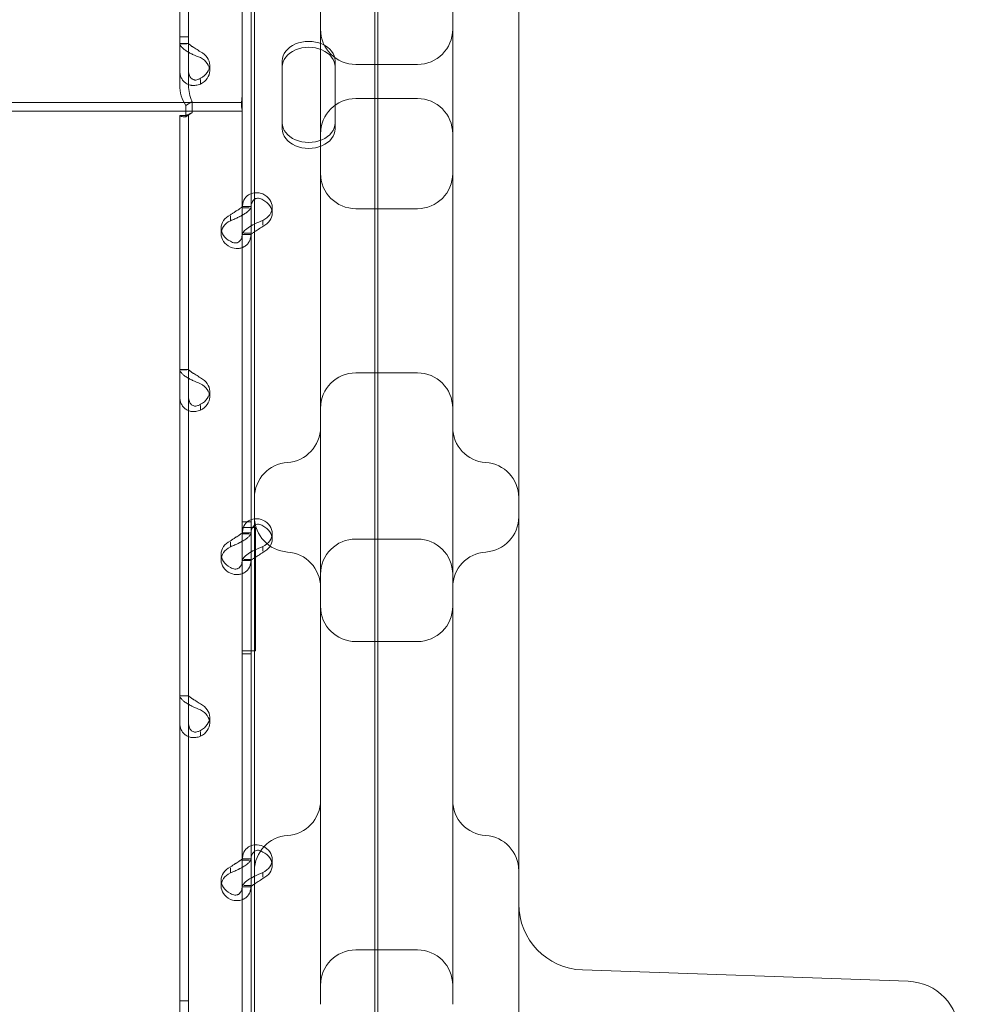
# Model space of a CAD drawing. Units: millimetres. Extents: x 66085 to 83273, y 3047 to 16999.
# Drawn here: x 72922 to 73138, y 13968 to 14191 of the extents above; entities that cross this region are included whole.
import ezdxf

# ---------------------------------------------------------------- set-up
doc = ezdxf.new("R2010")
doc.units = ezdxf.units.MM

# ---------------------------------------------------------------- blocks, each defined once
blk = doc.blocks.new('A$C54E54D7A')
at = {"color": 0, "linetype": 'Continuous', "lineweight": 0}
for p, q in [((29072.36, 12130.43), (29072.36, 11270.11)), ((29073.04, 11307.59), (29073.04, 12129.36)), ((29045.04, 11431.44), (29045.04, 12024.91)), ((29105.04, 12024.91), (29105.04, 11461.46)), ((29060.04, 11579.94), (29060.04, 11965.92)), ((29090.04, 11965.92), (29090.04, 11579.94)), ((29028.08, 11715.85), (29028.08, 11916.85)), ((29030.08, 11715.85), (29030.08, 11916.85)), ((29042.27, 11700.98), (29042.27, 11745.03)), ((29044.27, 11677.04), (29044.27, 11745.03)), ((29030.08, 11715.85), (29028.08, 11715.85)), ((29028.08, 11704.86), (29028.08, 11715.85)), ((29030.08, 11714.33), (29028.08, 11714.33)), ((29028.08, 11714.3), (29029.72, 11714.3)), ((29030.08, 11704.86), (29030.08, 11715.85)), ((29034.88, 11709.47), (29034.88, 11708.13)), ((29051.36, 11696.34), (29051.36, 11710.4)), ((29063.36, 11710.4), (29063.36, 11696.34)), ((29082.04, 11709.59), (29068.04, 11709.59)), ((29032.78, 11706.21), (29032.78, 11705.11)), ((28986.18, 11700.98), (29042.27, 11700.98)), ((29030.87, 11701.21), (29029.46, 11700.26)), ((29030.87, 11698.69), (29030.87, 11701.21)), ((29042.27, 11696.28), (29042.27, 11700.98)), ((29082.04, 11701.86), (29068.04, 11701.86)), ((28986.18, 11698.98), (29042.27, 11698.98)), ((29029.46, 11697.74), (29029.46, 11700.26)), ((29030.87, 11698.69), (29029.46, 11697.74)), ((29029.08, 11698.02), (29028.08, 11698.02)), ((29028.08, 11698.01), (29028.08, 11698.02)), ((29030.08, 11698.01), (29028.08, 11698.01)), ((29028.08, 11497.02), (29028.08, 11698.01)), ((29030.08, 11698.01), (29030.08, 11698.02)), ((29030.08, 11497.02), (29030.08, 11698.01)), ((29042.27, 11696.28), (29042.27, 11694.87)), ((29051.36, 11696.34), (29051.36, 11694.99)), ((29063.36, 11696.34), (29063.36, 11694.99)), ((29042.27, 11677.04), (29042.27, 11694.87)), ((29042.27, 11677.33), (29044.27, 11677.33)), ((29042.27, 11671.01), (29042.27, 11677.04)), ((29042.27, 11677.04), (29043.85, 11677.04)), ((29044.27, 11672.96), (29044.27, 11677.04)), ((29049.06, 11677.19), (29049.06, 11675.84)), ((29082.04, 11676.86), (29068.04, 11676.86)), ((29039.57, 11674.13), (29039.57, 11675.23)), ((29046.97, 11673.11), (29046.97, 11674.17)), ((29037.48, 11672.46), (29037.48, 11671.12)), ((29044.27, 11671.01), (29044.27, 11672.96)), ((29042.27, 11603.02), (29042.27, 11671.01)), ((29042.27, 11670.98), (29044.27, 11670.98)), ((29042.64, 11671.27), (29044.27, 11671.27)), ((29044.27, 11603.02), (29044.27, 11671.01)), ((29030.08, 11640.32), (29028.08, 11640.32)), ((29028.08, 11640.28), (29029.72, 11640.28)), ((29082.04, 11639.59), (29068.04, 11639.59)), ((29034.88, 11635.46), (29034.88, 11634.11)), ((29032.78, 11632.2), (29032.78, 11631.1)), ((29042.27, 11605.78), (29044.27, 11605.78)), ((29042.27, 11605.78), (29044.27, 11605.78)), ((29042.27, 11604.49), (29042.53, 11604.49)), ((29042.53, 11604.49), (29042.53, 11604.49)), ((29042.53, 11604.49), (29044.61, 11604.49)), ((29044.61, 11604.49), (29045.04, 11604.49)), ((29045.04, 11604.49), (29045.27, 11604.49)), ((29045.27, 11604.49), (29045.27, 11576.48)), ((29042.27, 11603.31), (29044.27, 11603.31)), ((29042.27, 11597), (29042.27, 11603.02)), ((29042.27, 11603.02), (29043.85, 11603.02)), ((29044.27, 11598.95), (29044.27, 11603.02)), ((29049.06, 11603.17), (29049.06, 11601.83)), ((29039.57, 11600.12), (29039.57, 11601.22)), ((29046.97, 11599.1), (29046.97, 11600.16)), ((29082.04, 11601.86), (29068.04, 11601.86)), ((29037.48, 11598.45), (29037.48, 11597.1)), ((29044.27, 11597), (29044.27, 11598.95)), ((29042.27, 11529.01), (29042.27, 11597)), ((29042.27, 11596.97), (29044.27, 11596.97)), ((29042.64, 11597.25), (29044.27, 11597.25)), ((29044.27, 11529.01), (29044.27, 11597)), ((29082.04, 11578.6), (29068.04, 11578.6)), ((29045.27, 11576.48), (29042.27, 11576.48)), ((29042.27, 11575.78), (29044.27, 11575.78)), ((29042.27, 11575.78), (29044.27, 11575.78)), ((29030.08, 11566.3), (29028.08, 11566.3)), ((29028.08, 11566.27), (29029.72, 11566.27)), ((29034.88, 11561.44), (29034.88, 11560.1)), ((29032.78, 11558.19), (29032.78, 11557.09)), ((29042.27, 11529.3), (29044.27, 11529.3)), ((29042.27, 11522.99), (29042.27, 11529.01)), ((29042.27, 11529.01), (29043.85, 11529.01)), ((29044.27, 11524.93), (29044.27, 11529.01)), ((29049.06, 11529.16), (29049.06, 11527.81)), ((29039.57, 11526.1), (29039.57, 11527.2)), ((29046.97, 11525.09), (29046.97, 11526.15)), ((29037.48, 11524.44), (29037.48, 11523.09)), ((29044.27, 11522.99), (29044.27, 11524.93)), ((29042.27, 11482), (29042.27, 11522.99)), ((29042.27, 11522.95), (29044.27, 11522.95)), ((29042.64, 11523.24), (29044.27, 11523.24)), ((29044.27, 11454.99), (29044.27, 11522.99)), ((29082.04, 11508.6), (29068.04, 11508.6)), ((29193.46, 11501.48), (29119.52, 11504.06)), ((29030.08, 11497.02), (29028.08, 11497.02)), ((29028.08, 11486.02), (29028.08, 11497.02)), ((29030.08, 11486.02), (29030.08, 11497.02))]:
    blk.add_line(p, q, dxfattribs=at)
for centre, radius, start, end in [((29068.04, 11717.59), 8, 180, 270), ((29082.04, 11717.59), 8, 270, 0), ((29068.04, 11693.86), 8, 90, 180), ((29082.04, 11693.86), 8, 0, 90), ((29068.04, 11684.86), 8, 180, 270), ((29082.04, 11684.86), 8, 270, 0), ((29068.04, 11631.59), 8, 90, 180), ((29082.04, 11631.59), 8, 0, 90), ((29052.04, 11627.24), 8, 273.5833, 0), ((29098.04, 11627.24), 8, 180, 266.4167), ((29053.04, 11611.27), 8, 93.5833, 180), ((29097.04, 11611.27), 8, 0, 86.4167), ((29053.04, 11606.91), 8, 180, 266.4167), ((29097.04, 11606.91), 8, 273.5833, 0), ((29068.04, 11593.86), 8, 90, 180), ((29082.04, 11593.86), 8, 0, 90), ((29052.04, 11590.94), 8, 360, 86.4167), ((29098.04, 11590.94), 8, 93.5833, 180), ((29068.04, 11586.6), 8, 180, 270), ((29082.04, 11586.6), 8, 270, 0), ((29052.04, 11542.55), 8, 273.5833, 360), ((29098.04, 11542.55), 8, 180, 266.4167), ((29053.04, 11526.58), 8, 93.5833, 180), ((29097.04, 11526.58), 8, 0, 86.4167), ((29120.04, 11519.05), 15, 180, 268), ((29068.04, 11500.6), 8, 90, 180), ((29082.04, 11500.6), 8, 0, 90), ((29193.04, 11489.48), 12, 0, 88)]:
    blk.add_arc(centre, radius, start, end, dxfattribs=at)
at = {"color": 0, "linetype": 'Continuous', "lineweight": 0, "extrusion": (0, 0, -1)}
for centre, major_axis, start_param, end_param in [((29057.36, 11710.4), (-6, 0), 0, 3.141593), ((29029.88, 11709.47), (5, 0), -0.9506, 0.9506), ((29057.36, 11709.05), (-6, 0), 0, 3.141593), ((29029.88, 11708.13), (5, 0), -0.9506, 0.9506), ((29057.36, 11696.34), (6, 0), 0, 3.141593), ((29057.36, 11694.99), (6, 0), 0, 3.141593), ((29044.06, 11677.19), (5, 0), -0.9506, 0.9506), ((29044.06, 11675.84), (5, 0), -0.9506, 0.9506), ((29042.48, 11672.46), (-5, 0), -0.9506, 0.9506), ((29042.48, 11671.12), (-5, 0), -0.9506, 0.9506), ((29029.88, 11635.46), (5, 0), -0.9506, 0.9506), ((29029.88, 11634.11), (5, 0), -0.9506, 0.9506), ((29044.06, 11603.17), (5, 0), -0.9506, 0.9506), ((29044.06, 11601.83), (5, 0), -0.9506, 0.9506), ((29042.48, 11598.45), (-5, 0), -0.9506, 0.9506), ((29042.48, 11597.1), (-5, 0), -0.9506, 0.9506), ((29029.88, 11561.44), (5, 0), -0.9506, 0.9506), ((29029.88, 11560.1), (5, 0), -0.9506, 0.9506), ((29044.06, 11529.16), (5, 0), -0.9506, 0.9506), ((29044.06, 11527.81), (5, 0), -0.9506, 0.9506), ((29042.48, 11524.44), (-5, 0), -0.9506, 0.9506), ((29042.48, 11523.09), (-5, 0), -0.9506, 0.9506)]:
    blk.add_ellipse(centre, major_axis=major_axis, ratio=0.740139, start_param=start_param, end_param=end_param, dxfattribs=at)
at = {"color": 0, "linetype": 'Continuous', "lineweight": 0}
for points, knots in [([(29032.78, 11711.14), (29032.19, 11711.37), (29031.58, 11711.62), (29030.73, 11712.02), (29030.46, 11712.16), (29030.13, 11712.34), (29030.04, 11712.39), (29029.94, 11712.45), (29029.88, 11712.48), (29029.85, 11712.5), (29029.68, 11712.6), (29029.56, 11712.68), (29029.21, 11712.92), (29029.01, 11713.08), (29028.75, 11713.3), (29028.68, 11713.37), (29028.59, 11713.46), (29028.56, 11713.49), (29028.54, 11713.51), (29028.53, 11713.52), (29028.52, 11713.53), (29028.52, 11713.54), (29028.49, 11713.56), (29028.47, 11713.59), (29028.35, 11713.72), (29028.26, 11713.83), (29028.13, 11714.05), (29028.08, 11714.17), (29028.08, 11714.3)], [0, 0, 0, 0, 0.25, 0.25, 0.375, 0.375, 0.40625, 0.421875, 0.421875, 0.4375, 0.4375, 0.5, 0.5, 0.625, 0.625, 0.6875, 0.6875, 0.703125, 0.710937, 0.710937, 0.714844, 0.714844, 0.71875, 0.75, 0.75, 0.875, 0.875, 1, 1, 1, 1]), ([(29032.78, 11712.48), (29032.44, 11712.71), (29032.09, 11712.93), (29031.6, 11713.23), (29031.45, 11713.33), (29031.26, 11713.45), (29031.22, 11713.47), (29031.17, 11713.51), (29031.15, 11713.52), (29031.12, 11713.54), (29031.1, 11713.55), (29031, 11713.62), (29030.93, 11713.66), (29030.73, 11713.8), (29030.62, 11713.88), (29030.47, 11714), (29030.42, 11714.03), (29030.37, 11714.07), (29030.36, 11714.08), (29030.35, 11714.09), (29030.35, 11714.09), (29030.34, 11714.1), (29030.34, 11714.1), (29030.33, 11714.1), (29030.33, 11714.1), (29030.32, 11714.11), (29030.3, 11714.12), (29030.24, 11714.17), (29030.19, 11714.2), (29030.11, 11714.26), (29030.08, 11714.28), (29030.08, 11714.3)], [0, 0, 0, 0, 0.25, 0.25, 0.375, 0.375, 0.40625, 0.40625, 0.421875, 0.421875, 0.4375, 0.4375, 0.5, 0.5, 0.625, 0.625, 0.6875, 0.6875, 0.703125, 0.703125, 0.710938, 0.710938, 0.714844, 0.714844, 0.71875, 0.71875, 0.75, 0.75, 0.875, 0.875, 1, 1, 1, 1]), ([(29028.08, 11708.27), (29028.08, 11707.64), (29028.2, 11707.07), (29028.54, 11706.32), (29028.69, 11706.09), (29028.9, 11705.84), (29028.97, 11705.77), (29029.04, 11705.7), (29029.08, 11705.65), (29029.11, 11705.63), (29029.24, 11705.51), (29029.36, 11705.42), (29029.71, 11705.18), (29029.96, 11705.06), (29030.35, 11704.93), (29030.49, 11704.9), (29030.66, 11704.86), (29030.71, 11704.86), (29030.76, 11704.85), (29030.78, 11704.84), (29030.79, 11704.84), (29030.81, 11704.84), (29030.86, 11704.83), (29030.92, 11704.83), (29031.2, 11704.81), (29031.46, 11704.82), (29032.06, 11704.9), (29032.4, 11704.98), (29032.78, 11705.11)], [0, 0, 0, 0, 0.25, 0.25, 0.375, 0.375, 0.40625, 0.421875, 0.421875, 0.4375, 0.4375, 0.5, 0.5, 0.625, 0.625, 0.6875, 0.6875, 0.703125, 0.710937, 0.710937, 0.714844, 0.714844, 0.71875, 0.75, 0.75, 0.875, 0.875, 1, 1, 1, 1]), ([(29030.08, 11708.27), (29030.08, 11707.81), (29030.15, 11707.41), (29030.35, 11706.91), (29030.43, 11706.76), (29030.55, 11706.6), (29030.58, 11706.57), (29030.62, 11706.52), (29030.63, 11706.51), (29030.66, 11706.48), (29030.67, 11706.47), (29030.75, 11706.39), (29030.81, 11706.34), (29031.02, 11706.21), (29031.16, 11706.14), (29031.39, 11706.08), (29031.46, 11706.07), (29031.56, 11706.06), (29031.58, 11706.06), (29031.61, 11706.06), (29031.62, 11706.06), (29031.63, 11706.06), (29031.64, 11706.06), (29031.65, 11706.06), (29031.65, 11706.06), (29031.68, 11706.06), (29031.71, 11706.06), (29031.87, 11706.08), (29032.02, 11706.11), (29032.37, 11706.24), (29032.56, 11706.33), (29032.78, 11706.46)], [0, 0, 0, 0, 0.25, 0.25, 0.375, 0.375, 0.40625, 0.40625, 0.421875, 0.421875, 0.4375, 0.4375, 0.5, 0.5, 0.625, 0.625, 0.6875, 0.6875, 0.703125, 0.703125, 0.710938, 0.710938, 0.714844, 0.714844, 0.71875, 0.71875, 0.75, 0.75, 0.875, 0.875, 1, 1, 1, 1]), ([(29029.46, 11700.26), (29029.02, 11700.94), (29028.68, 11701.69), (29028.2, 11703.24), (29028.08, 11704.05), (29028.08, 11704.86)], [0, 0, 0, 0, 0.5, 0.5, 1, 1, 1, 1]), ([(29030.87, 11701.21), (29030.62, 11701.77), (29030.42, 11702.37), (29030.15, 11703.59), (29030.08, 11704.23), (29030.08, 11704.86)], [0, 0, 0, 0, 0.5, 0.5, 1, 1, 1, 1]), ([(29042.27, 11699.07), (29042.27, 11699.09), (29042.27, 11699.12), (29042.25, 11699.23), (29042.23, 11699.33), (29042.18, 11699.6), (29042.15, 11699.76), (29042.11, 11700.11), (29042.1, 11700.31), (29042.1, 11700.73), (29042.11, 11700.96), (29042.15, 11701.46), (29042.18, 11701.73), (29042.23, 11702.28), (29042.25, 11702.57), (29042.27, 11702.98), (29042.27, 11703.1), (29042.27, 11703.22)], [5.550976, 5.550976, 5.550976, 5.550976, 5.906135, 5.906135, 6.751084, 6.751084, 7.596033, 7.596033, 8.440982, 8.440982, 9.285932, 9.285932, 10.130881, 10.130881, 10.97583, 10.97583, 11.330989, 11.330989, 11.330989, 11.330989]), ([(29029.08, 11698.02), (29029.08, 11698.02), (29029.08, 11698.02), (29029.08, 11698.02), (29029.14, 11698.02), (29029.36, 11698.05), (29029.52, 11698.08), (29029.93, 11698.21), (29030.18, 11698.3), (29030.56, 11698.5), (29030.69, 11698.57), (29030.81, 11698.65)], [0, 0, 0, 0, 0.005025, 0.005025, 1.06217, 1.06217, 2.150089, 2.150089, 3.241782, 3.241782, 3.753572, 3.753572, 3.753572, 3.753572]), ([(29030.08, 11698.02), (29030.08, 11698.1), (29030.15, 11698.19), (29030.42, 11698.41), (29030.62, 11698.53), (29030.87, 11698.69)], [0, 0, 0, 0, 0.5, 0.5, 1, 1, 1, 1]), ([(29028.08, 11698.02), (29028.08, 11697.93), (29028.2, 11697.84), (29028.68, 11697.73), (29029.02, 11697.7), (29029.46, 11697.74)], [0, 0, 0, 0, 0.5, 0.5, 1, 1, 1, 1]), ([(29045.04, 11680.47), (29044.56, 11680.41), (29044.11, 11680.25), (29043.27, 11679.71), (29042.91, 11679.3), (29042.41, 11678.3), (29042.27, 11677.7), (29042.27, 11677.04)], [0.2789104, 0.2789104, 0.2789104, 0.2789104, 0.5, 0.5, 0.75, 0.75, 1, 1, 1, 1]), ([(29046.97, 11680.2), (29046.39, 11680.42), (29045.79, 11680.52), (29045.17, 11680.48), (29045.11, 11680.48), (29045.04, 11680.47)], [0, 0, 0, 0, 0.25, 0.25, 0.2789104, 0.2789104, 0.2789104, 0.2789104]), ([(29045.04, 11678.99), (29044.81, 11678.82), (29044.62, 11678.58), (29044.35, 11677.93), (29044.27, 11677.51), (29044.27, 11677.04)], [0.5181249, 0.5181249, 0.5181249, 0.5181249, 0.75, 0.75, 1, 1, 1, 1]), ([(29046.97, 11678.85), (29046.63, 11679.08), (29046.29, 11679.21), (29045.65, 11679.26), (29045.35, 11679.19), (29045.08, 11679.02), (29045.06, 11679), (29045.04, 11678.99)], [0, 0, 0, 0, 0.25, 0.25, 0.5, 0.5, 0.5181249, 0.5181249, 0.5181249, 0.5181249]), ([(29042.27, 11677.29), (29042.27, 11677.29), (29042.2, 11677.23), (29042.01, 11677.07), (29041.92, 11677.01), (29041.8, 11676.92), (29041.77, 11676.9), (29041.74, 11676.87), (29041.72, 11676.86), (29041.69, 11676.84), (29041.68, 11676.83), (29041.6, 11676.78), (29041.54, 11676.73), (29041.34, 11676.6), (29041.19, 11676.51), (29040.96, 11676.37), (29040.89, 11676.32), (29040.79, 11676.26), (29040.77, 11676.25), (29040.74, 11676.23), (29040.73, 11676.23), (29040.72, 11676.22), (29040.71, 11676.21), (29040.71, 11676.21), (29040.7, 11676.21), (29040.67, 11676.19), (29040.64, 11676.17), (29040.48, 11676.07), (29040.33, 11675.96), (29039.99, 11675.73), (29039.79, 11675.61), (29039.57, 11675.48)], [0, 0, 0, 0, 0.25, 0.25, 0.375, 0.375, 0.40625, 0.40625, 0.421875, 0.421875, 0.4375, 0.4375, 0.5, 0.5, 0.625, 0.625, 0.6875, 0.6875, 0.703125, 0.703125, 0.710938, 0.710938, 0.714844, 0.714844, 0.71875, 0.71875, 0.75, 0.75, 0.875, 0.875, 1, 1, 1, 1]), ([(29044.27, 11677.29), (29044.27, 11677.12), (29044.16, 11676.89), (29043.81, 11676.49), (29043.67, 11676.34), (29043.45, 11676.16), (29043.39, 11676.11), (29043.32, 11676.05), (29043.27, 11676.01), (29043.24, 11675.99), (29043.11, 11675.89), (29043, 11675.81), (29042.64, 11675.58), (29042.39, 11675.43), (29042, 11675.22), (29041.86, 11675.15), (29041.7, 11675.06), (29041.64, 11675.04), (29041.59, 11675.01), (29041.57, 11675), (29041.56, 11675), (29041.55, 11674.99), (29041.49, 11674.96), (29041.43, 11674.93), (29041.16, 11674.8), (29040.9, 11674.67), (29040.29, 11674.4), (29039.95, 11674.26), (29039.57, 11674.13)], [0, 0, 0, 0, 0.25, 0.25, 0.375, 0.375, 0.40625, 0.421875, 0.421875, 0.4375, 0.4375, 0.5, 0.5, 0.625, 0.625, 0.6875, 0.6875, 0.703125, 0.710938, 0.710938, 0.714844, 0.714844, 0.71875, 0.75, 0.75, 0.875, 0.875, 1, 1, 1, 1]), ([(29045.04, 11673.37), (29045.07, 11673.38), (29045.09, 11673.39), (29045.69, 11673.69), (29046.32, 11673.95), (29046.97, 11674.17)], [0.7409866, 0.7409866, 0.7409866, 0.7409866, 0.75, 0.75, 1, 1, 1, 1]), ([(29042.27, 11671.01), (29042.27, 11671.18), (29042.38, 11671.41), (29042.82, 11671.93), (29043.16, 11672.22), (29043.99, 11672.81), (29044.49, 11673.1), (29045.04, 11673.37)], [0, 0, 0, 0, 0.25, 0.25, 0.5, 0.5, 0.7409866, 0.7409866, 0.7409866, 0.7409866]), ([(29044.27, 11671.01), (29044.27, 11671.01), (29044.33, 11671.07), (29044.59, 11671.27), (29044.78, 11671.42), (29045.27, 11671.76), (29045.57, 11671.96), (29046.23, 11672.38), (29046.6, 11672.6), (29046.97, 11672.83)], [0, 0, 0, 0, 0.25, 0.25, 0.5, 0.5, 0.75, 0.75, 1, 1, 1, 1]), ([(29039.57, 11669.45), (29039.91, 11669.22), (29040.26, 11669.09), (29040.75, 11669.06), (29040.91, 11669.07), (29041.09, 11669.12), (29041.13, 11669.13), (29041.18, 11669.15), (29041.2, 11669.15), (29041.24, 11669.17), (29041.26, 11669.17), (29041.35, 11669.22), (29041.42, 11669.26), (29041.62, 11669.39), (29041.74, 11669.5), (29041.88, 11669.7), (29041.93, 11669.76), (29041.98, 11669.86), (29041.99, 11669.87), (29042, 11669.9), (29042.01, 11669.91), (29042.01, 11669.93), (29042.02, 11669.93), (29042.02, 11669.94), (29042.02, 11669.94), (29042.04, 11669.97), (29042.05, 11670), (29042.12, 11670.17), (29042.17, 11670.34), (29042.24, 11670.75), (29042.27, 11670.99), (29042.27, 11671.27)], [0, 0, 0, 0, 0.25, 0.25, 0.375, 0.375, 0.40625, 0.40625, 0.421875, 0.421875, 0.4375, 0.4375, 0.5, 0.5, 0.625, 0.625, 0.6875, 0.6875, 0.703125, 0.703125, 0.710938, 0.710938, 0.714844, 0.714844, 0.71875, 0.71875, 0.75, 0.75, 0.875, 0.875, 1, 1, 1, 1]), ([(29039.57, 11668.11), (29040.17, 11667.88), (29040.77, 11667.78), (29041.62, 11667.84), (29041.9, 11667.9), (29042.22, 11668), (29042.32, 11668.04), (29042.41, 11668.08), (29042.47, 11668.11), (29042.5, 11668.12), (29042.67, 11668.2), (29042.79, 11668.28), (29043.14, 11668.51), (29043.34, 11668.69), (29043.6, 11669), (29043.68, 11669.11), (29043.76, 11669.25), (29043.79, 11669.29), (29043.81, 11669.33), (29043.82, 11669.35), (29043.83, 11669.36), (29043.84, 11669.37), (29043.86, 11669.42), (29043.89, 11669.47), (29044, 11669.72), (29044.09, 11669.96), (29044.22, 11670.54), (29044.27, 11670.88), (29044.27, 11671.27)], [0, 0, 0, 0, 0.25, 0.25, 0.375, 0.375, 0.40625, 0.421875, 0.421875, 0.4375, 0.4375, 0.5, 0.5, 0.625, 0.625, 0.6875, 0.6875, 0.703125, 0.710938, 0.710938, 0.714844, 0.714844, 0.71875, 0.75, 0.75, 0.875, 0.875, 1, 1, 1, 1]), ([(29032.78, 11637.12), (29032.19, 11637.35), (29031.58, 11637.6), (29030.73, 11638.01), (29030.46, 11638.15), (29030.13, 11638.33), (29030.04, 11638.38), (29029.94, 11638.43), (29029.88, 11638.47), (29029.85, 11638.49), (29029.68, 11638.59), (29029.56, 11638.67), (29029.21, 11638.91), (29029.01, 11639.06), (29028.75, 11639.29), (29028.68, 11639.36), (29028.59, 11639.45), (29028.56, 11639.47), (29028.54, 11639.5), (29028.53, 11639.51), (29028.52, 11639.52), (29028.52, 11639.52), (29028.49, 11639.55), (29028.47, 11639.58), (29028.35, 11639.7), (29028.26, 11639.81), (29028.13, 11640.04), (29028.08, 11640.16), (29028.08, 11640.28)], [0, 0, 0, 0, 0.25, 0.25, 0.375, 0.375, 0.40625, 0.421875, 0.421875, 0.4375, 0.4375, 0.5, 0.5, 0.625, 0.625, 0.6875, 0.6875, 0.703125, 0.710938, 0.710938, 0.714844, 0.714844, 0.71875, 0.75, 0.75, 0.875, 0.875, 1, 1, 1, 1]), ([(29032.78, 11638.47), (29032.44, 11638.7), (29032.09, 11638.92), (29031.6, 11639.22), (29031.45, 11639.32), (29031.26, 11639.44), (29031.22, 11639.46), (29031.17, 11639.49), (29031.15, 11639.51), (29031.12, 11639.53), (29031.1, 11639.54), (29031, 11639.6), (29030.93, 11639.65), (29030.73, 11639.79), (29030.62, 11639.87), (29030.47, 11639.98), (29030.42, 11640.02), (29030.37, 11640.05), (29030.36, 11640.06), (29030.35, 11640.07), (29030.35, 11640.08), (29030.34, 11640.08), (29030.34, 11640.08), (29030.33, 11640.09), (29030.33, 11640.09), (29030.32, 11640.1), (29030.3, 11640.11), (29030.24, 11640.16), (29030.19, 11640.19), (29030.11, 11640.25), (29030.08, 11640.27), (29030.08, 11640.28)], [0, 0, 0, 0, 0.25, 0.25, 0.375, 0.375, 0.40625, 0.40625, 0.421875, 0.421875, 0.4375, 0.4375, 0.5, 0.5, 0.625, 0.625, 0.6875, 0.6875, 0.703125, 0.703125, 0.710938, 0.710938, 0.714844, 0.714844, 0.71875, 0.71875, 0.75, 0.75, 0.875, 0.875, 1, 1, 1, 1]), ([(29028.08, 11634.26), (29028.08, 11633.63), (29028.2, 11633.05), (29028.54, 11632.31), (29028.69, 11632.08), (29028.9, 11631.83), (29028.97, 11631.75), (29029.04, 11631.68), (29029.08, 11631.64), (29029.11, 11631.61), (29029.24, 11631.49), (29029.36, 11631.41), (29029.71, 11631.17), (29029.96, 11631.05), (29030.35, 11630.92), (29030.49, 11630.88), (29030.66, 11630.85), (29030.71, 11630.84), (29030.76, 11630.83), (29030.78, 11630.83), (29030.79, 11630.83), (29030.81, 11630.83), (29030.86, 11630.82), (29030.92, 11630.81), (29031.2, 11630.8), (29031.46, 11630.8), (29032.06, 11630.89), (29032.4, 11630.97), (29032.78, 11631.1)], [0, 0, 0, 0, 0.25, 0.25, 0.375, 0.375, 0.40625, 0.421875, 0.421875, 0.4375, 0.4375, 0.5, 0.5, 0.625, 0.625, 0.6875, 0.6875, 0.703125, 0.710937, 0.710937, 0.714844, 0.714844, 0.71875, 0.75, 0.75, 0.875, 0.875, 1, 1, 1, 1]), ([(29030.08, 11634.26), (29030.08, 11633.8), (29030.15, 11633.39), (29030.35, 11632.89), (29030.43, 11632.75), (29030.55, 11632.58), (29030.58, 11632.55), (29030.62, 11632.51), (29030.63, 11632.49), (29030.66, 11632.47), (29030.67, 11632.45), (29030.75, 11632.38), (29030.81, 11632.33), (29031.02, 11632.19), (29031.16, 11632.13), (29031.39, 11632.07), (29031.46, 11632.06), (29031.56, 11632.05), (29031.58, 11632.05), (29031.61, 11632.05), (29031.62, 11632.05), (29031.63, 11632.05), (29031.64, 11632.05), (29031.65, 11632.05), (29031.65, 11632.05), (29031.68, 11632.05), (29031.71, 11632.05), (29031.87, 11632.06), (29032.02, 11632.1), (29032.37, 11632.22), (29032.56, 11632.31), (29032.78, 11632.45)], [0, 0, 0, 0, 0.25, 0.25, 0.375, 0.375, 0.40625, 0.40625, 0.421875, 0.421875, 0.4375, 0.4375, 0.5, 0.5, 0.625, 0.625, 0.6875, 0.6875, 0.703125, 0.703125, 0.710938, 0.710938, 0.714844, 0.714844, 0.71875, 0.71875, 0.75, 0.75, 0.875, 0.875, 1, 1, 1, 1]), ([(29046.97, 11606.18), (29046.39, 11606.41), (29045.79, 11606.51), (29045.17, 11606.47), (29045.11, 11606.46), (29045.04, 11606.45)], [0, 0, 0, 0, 0.25, 0.25, 0.2789104, 0.2789104, 0.2789104, 0.2789104]), ([(29045.04, 11606.45), (29044.56, 11606.4), (29044.11, 11606.24), (29043.27, 11605.7), (29042.91, 11605.29), (29042.41, 11604.28), (29042.27, 11603.68), (29042.27, 11603.02)], [0.2789104, 0.2789104, 0.2789104, 0.2789104, 0.5, 0.5, 0.75, 0.75, 1, 1, 1, 1]), ([(29045.04, 11604.98), (29044.81, 11604.81), (29044.62, 11604.57), (29044.35, 11603.92), (29044.27, 11603.5), (29044.27, 11603.02)], [0.5181249, 0.5181249, 0.5181249, 0.5181249, 0.75, 0.75, 1, 1, 1, 1]), ([(29046.97, 11604.84), (29046.63, 11605.07), (29046.29, 11605.19), (29045.65, 11605.25), (29045.35, 11605.18), (29045.08, 11605), (29045.06, 11604.99), (29045.04, 11604.98)], [0, 0, 0, 0, 0.25, 0.25, 0.5, 0.5, 0.5181249, 0.5181249, 0.5181249, 0.5181249]), ([(29042.27, 11603.28), (29042.27, 11603.28), (29042.2, 11603.22), (29042.01, 11603.06), (29041.92, 11603), (29041.8, 11602.91), (29041.77, 11602.89), (29041.74, 11602.86), (29041.72, 11602.85), (29041.69, 11602.83), (29041.68, 11602.82), (29041.6, 11602.76), (29041.54, 11602.72), (29041.34, 11602.59), (29041.19, 11602.5), (29040.96, 11602.36), (29040.89, 11602.31), (29040.79, 11602.25), (29040.77, 11602.24), (29040.74, 11602.22), (29040.73, 11602.21), (29040.72, 11602.2), (29040.71, 11602.2), (29040.71, 11602.2), (29040.7, 11602.19), (29040.67, 11602.17), (29040.64, 11602.15), (29040.48, 11602.05), (29040.33, 11601.95), (29039.99, 11601.72), (29039.79, 11601.59), (29039.57, 11601.46)], [0, 0, 0, 0, 0.25, 0.25, 0.375, 0.375, 0.40625, 0.40625, 0.421875, 0.421875, 0.4375, 0.4375, 0.5, 0.5, 0.625, 0.625, 0.6875, 0.6875, 0.703125, 0.703125, 0.710938, 0.710938, 0.714844, 0.714844, 0.71875, 0.71875, 0.75, 0.75, 0.875, 0.875, 1, 1, 1, 1]), ([(29044.27, 11603.28), (29044.27, 11603.11), (29044.16, 11602.87), (29043.81, 11602.47), (29043.67, 11602.33), (29043.45, 11602.15), (29043.39, 11602.09), (29043.32, 11602.04), (29043.27, 11602), (29043.24, 11601.98), (29043.11, 11601.88), (29043, 11601.8), (29042.64, 11601.57), (29042.39, 11601.42), (29042, 11601.2), (29041.86, 11601.13), (29041.7, 11601.05), (29041.64, 11601.02), (29041.59, 11601), (29041.57, 11600.99), (29041.56, 11600.98), (29041.55, 11600.98), (29041.49, 11600.95), (29041.43, 11600.92), (29041.16, 11600.78), (29040.9, 11600.66), (29040.29, 11600.39), (29039.95, 11600.25), (29039.57, 11600.12)], [0, 0, 0, 0, 0.25, 0.25, 0.375, 0.375, 0.40625, 0.421875, 0.421875, 0.4375, 0.4375, 0.5, 0.5, 0.625, 0.625, 0.6875, 0.6875, 0.703125, 0.710938, 0.710938, 0.714844, 0.714844, 0.71875, 0.75, 0.75, 0.875, 0.875, 1, 1, 1, 1]), ([(29045.04, 11599.36), (29045.07, 11599.37), (29045.09, 11599.38), (29045.69, 11599.67), (29046.32, 11599.93), (29046.97, 11600.16)], [0.7409866, 0.7409866, 0.7409866, 0.7409866, 0.75, 0.75, 1, 1, 1, 1]), ([(29042.27, 11597), (29042.27, 11597.17), (29042.38, 11597.39), (29042.82, 11597.92), (29043.16, 11598.21), (29043.99, 11598.8), (29044.49, 11599.09), (29045.04, 11599.36)], [0, 0, 0, 0, 0.25, 0.25, 0.5, 0.5, 0.7409866, 0.7409866, 0.7409866, 0.7409866]), ([(29044.27, 11597), (29044.27, 11597), (29044.33, 11597.06), (29044.59, 11597.26), (29044.78, 11597.41), (29045.27, 11597.75), (29045.57, 11597.95), (29046.23, 11598.37), (29046.6, 11598.59), (29046.97, 11598.82)], [0, 0, 0, 0, 0.25, 0.25, 0.5, 0.5, 0.75, 0.75, 1, 1, 1, 1]), ([(29039.57, 11595.44), (29039.91, 11595.21), (29040.26, 11595.08), (29040.75, 11595.04), (29040.91, 11595.05), (29041.09, 11595.1), (29041.13, 11595.11), (29041.18, 11595.13), (29041.2, 11595.14), (29041.24, 11595.15), (29041.26, 11595.16), (29041.35, 11595.2), (29041.42, 11595.24), (29041.62, 11595.38), (29041.74, 11595.49), (29041.88, 11595.68), (29041.93, 11595.75), (29041.98, 11595.84), (29041.99, 11595.86), (29042, 11595.89), (29042.01, 11595.9), (29042.01, 11595.91), (29042.02, 11595.92), (29042.02, 11595.92), (29042.02, 11595.93), (29042.04, 11595.96), (29042.05, 11595.99), (29042.12, 11596.16), (29042.17, 11596.32), (29042.24, 11596.73), (29042.27, 11596.98), (29042.27, 11597.25)], [0, 0, 0, 0, 0.25, 0.25, 0.375, 0.375, 0.40625, 0.40625, 0.421875, 0.421875, 0.4375, 0.4375, 0.5, 0.5, 0.625, 0.625, 0.6875, 0.6875, 0.703125, 0.703125, 0.710938, 0.710938, 0.714844, 0.714844, 0.71875, 0.71875, 0.75, 0.75, 0.875, 0.875, 1, 1, 1, 1]), ([(29039.57, 11594.09), (29040.17, 11593.86), (29040.77, 11593.77), (29041.62, 11593.83), (29041.9, 11593.88), (29042.22, 11593.99), (29042.32, 11594.03), (29042.41, 11594.07), (29042.47, 11594.09), (29042.5, 11594.11), (29042.67, 11594.19), (29042.79, 11594.26), (29043.14, 11594.5), (29043.34, 11594.68), (29043.6, 11594.99), (29043.68, 11595.09), (29043.76, 11595.23), (29043.79, 11595.28), (29043.81, 11595.32), (29043.82, 11595.34), (29043.83, 11595.35), (29043.84, 11595.36), (29043.86, 11595.41), (29043.89, 11595.46), (29044, 11595.7), (29044.09, 11595.94), (29044.22, 11596.53), (29044.27, 11596.87), (29044.27, 11597.25)], [0, 0, 0, 0, 0.25, 0.25, 0.375, 0.375, 0.40625, 0.421875, 0.421875, 0.4375, 0.4375, 0.5, 0.5, 0.625, 0.625, 0.6875, 0.6875, 0.703125, 0.710938, 0.710938, 0.714844, 0.714844, 0.71875, 0.75, 0.75, 0.875, 0.875, 1, 1, 1, 1]), ([(29060.04, 11542.55), (29060.04, 11542.55), (29060.04, 11542.61), (29060.04, 11543.18), (29060.04, 11544.51), (29060.04, 11549.85), (29060.04, 11555.05), (29060.04, 11567.47), (29060.04, 11574.81), (29060.04, 11579.94)], [0.389096, 0.389096, 0.389096, 0.389096, 0.670336, 0.670336, 1.742873, 1.742873, 3.458933, 3.458933, 5.519244, 5.519244, 5.519244, 5.519244]), ([(29090.04, 11579.94), (29090.04, 11579.61), (29090.04, 11579.27), (29090.04, 11578.93), (29090.04, 11573.48), (29090.04, 11565.9), (29090.04, 11559.14), (29090.04, 11554.11), (29090.04, 11549.56), (29090.04, 11546.59), (29090.04, 11544.54), (29090.04, 11543.19), (29090.04, 11542.74), (29090.04, 11542.61), (29090.04, 11542.55), (29090.04, 11542.55)], [-19.469978, -19.469978, -19.469978, -19.469978, -19.33793, -19.33793, -19.33793, -17.251133, -17.251133, -17.251133, -15.698033, -15.698033, -15.698033, -14.625495, -14.625495, -14.625495, -14.342829, -14.342829, -14.342829, -14.342829]), ([(29032.78, 11563.11), (29032.19, 11563.34), (29031.58, 11563.59), (29030.73, 11563.99), (29030.46, 11564.13), (29030.13, 11564.31), (29030.04, 11564.37), (29029.94, 11564.42), (29029.88, 11564.46), (29029.85, 11564.48), (29029.68, 11564.58), (29029.56, 11564.66), (29029.21, 11564.89), (29029.01, 11565.05), (29028.75, 11565.27), (29028.68, 11565.35), (29028.59, 11565.43), (29028.56, 11565.46), (29028.54, 11565.48), (29028.53, 11565.5), (29028.52, 11565.5), (29028.52, 11565.51), (29028.49, 11565.54), (29028.47, 11565.56), (29028.35, 11565.69), (29028.26, 11565.8), (29028.13, 11566.02), (29028.08, 11566.15), (29028.08, 11566.27)], [0, 0, 0, 0, 0.25, 0.25, 0.375, 0.375, 0.40625, 0.421875, 0.421875, 0.4375, 0.4375, 0.5, 0.5, 0.625, 0.625, 0.6875, 0.6875, 0.703125, 0.710937, 0.710937, 0.714844, 0.714844, 0.71875, 0.75, 0.75, 0.875, 0.875, 1, 1, 1, 1]), ([(29032.78, 11564.45), (29032.44, 11564.68), (29032.09, 11564.9), (29031.6, 11565.21), (29031.45, 11565.31), (29031.26, 11565.42), (29031.22, 11565.45), (29031.17, 11565.48), (29031.15, 11565.49), (29031.12, 11565.52), (29031.1, 11565.53), (29031, 11565.59), (29030.93, 11565.64), (29030.73, 11565.77), (29030.62, 11565.86), (29030.47, 11565.97), (29030.42, 11566), (29030.37, 11566.04), (29030.36, 11566.05), (29030.35, 11566.06), (29030.35, 11566.06), (29030.34, 11566.07), (29030.34, 11566.07), (29030.33, 11566.07), (29030.33, 11566.07), (29030.32, 11566.09), (29030.3, 11566.1), (29030.24, 11566.14), (29030.19, 11566.18), (29030.11, 11566.23), (29030.08, 11566.25), (29030.08, 11566.27)], [0, 0, 0, 0, 0.25, 0.25, 0.375, 0.375, 0.40625, 0.40625, 0.421875, 0.421875, 0.4375, 0.4375, 0.5, 0.5, 0.625, 0.625, 0.6875, 0.6875, 0.703125, 0.703125, 0.710938, 0.710938, 0.714844, 0.714844, 0.71875, 0.71875, 0.75, 0.75, 0.875, 0.875, 1, 1, 1, 1]), ([(29028.08, 11560.25), (29028.08, 11559.62), (29028.2, 11559.04), (29028.54, 11558.29), (29028.69, 11558.07), (29028.9, 11557.81), (29028.97, 11557.74), (29029.04, 11557.67), (29029.08, 11557.62), (29029.11, 11557.6), (29029.24, 11557.48), (29029.36, 11557.39), (29029.71, 11557.16), (29029.96, 11557.03), (29030.35, 11556.9), (29030.49, 11556.87), (29030.66, 11556.84), (29030.71, 11556.83), (29030.76, 11556.82), (29030.78, 11556.82), (29030.79, 11556.81), (29030.81, 11556.81), (29030.86, 11556.81), (29030.92, 11556.8), (29031.2, 11556.78), (29031.46, 11556.79), (29032.06, 11556.88), (29032.4, 11556.96), (29032.78, 11557.09)], [0, 0, 0, 0, 0.25, 0.25, 0.375, 0.375, 0.40625, 0.421875, 0.421875, 0.4375, 0.4375, 0.5, 0.5, 0.625, 0.625, 0.6875, 0.6875, 0.703125, 0.710938, 0.710938, 0.714844, 0.714844, 0.71875, 0.75, 0.75, 0.875, 0.875, 1, 1, 1, 1]), ([(29030.08, 11560.25), (29030.08, 11559.79), (29030.15, 11559.38), (29030.35, 11558.88), (29030.43, 11558.73), (29030.55, 11558.57), (29030.58, 11558.54), (29030.62, 11558.5), (29030.63, 11558.48), (29030.66, 11558.45), (29030.67, 11558.44), (29030.75, 11558.37), (29030.81, 11558.31), (29031.02, 11558.18), (29031.16, 11558.11), (29031.39, 11558.06), (29031.46, 11558.04), (29031.56, 11558.04), (29031.58, 11558.03), (29031.61, 11558.03), (29031.62, 11558.03), (29031.63, 11558.03), (29031.64, 11558.03), (29031.65, 11558.03), (29031.65, 11558.03), (29031.68, 11558.03), (29031.71, 11558.03), (29031.87, 11558.05), (29032.02, 11558.08), (29032.37, 11558.21), (29032.56, 11558.3), (29032.78, 11558.43)], [0, 0, 0, 0, 0.25, 0.25, 0.375, 0.375, 0.40625, 0.40625, 0.421875, 0.421875, 0.4375, 0.4375, 0.5, 0.5, 0.625, 0.625, 0.6875, 0.6875, 0.703125, 0.703125, 0.710938, 0.710938, 0.714844, 0.714844, 0.71875, 0.71875, 0.75, 0.75, 0.875, 0.875, 1, 1, 1, 1]), ([(29060.04, 11496.26), (29060.04, 11496.26), (29060.04, 11496.75), (29060.04, 11499.24), (29060.04, 11502.01), (29060.04, 11511.55), (29060.04, 11519.81), (29060.04, 11533.09), (29060.04, 11538.05), (29060.04, 11542.55)], [0, 0, 0, 0, 0.970336, 0.970336, 2.522873, 2.522873, 5.006933, 5.006933, 6.488632, 6.488632, 6.488632, 6.488632]), ([(29090.04, 11542.55), (29090.04, 11538.78), (29090.04, 11534.64), (29090.04, 11522.17), (29090.04, 11513.67), (29090.04, 11500.44), (29090.04, 11496.28), (29090.04, 11496.26)], [1.275084, 1.275084, 1.275084, 1.275084, 2.522873, 2.522873, 5.006933, 5.006933, 7.758478, 7.758478, 7.758478, 7.758478]), ([(29045.04, 11532.44), (29044.56, 11532.38), (29044.11, 11532.22), (29043.27, 11531.68), (29042.91, 11531.28), (29042.41, 11530.27), (29042.27, 11529.67), (29042.27, 11529.01)], [0.2789104, 0.2789104, 0.2789104, 0.2789104, 0.5, 0.5, 0.75, 0.75, 1, 1, 1, 1]), ([(29045.04, 11530.96), (29044.81, 11530.8), (29044.62, 11530.55), (29044.35, 11529.9), (29044.27, 11529.49), (29044.27, 11529.01)], [0.5181249, 0.5181249, 0.5181249, 0.5181249, 0.75, 0.75, 1, 1, 1, 1]), ([(29046.97, 11532.17), (29046.39, 11532.4), (29045.79, 11532.49), (29045.17, 11532.45), (29045.11, 11532.45), (29045.04, 11532.44)], [0, 0, 0, 0, 0.25, 0.25, 0.2789104, 0.2789104, 0.2789104, 0.2789104]), ([(29046.97, 11530.82), (29046.63, 11531.05), (29046.29, 11531.18), (29045.65, 11531.24), (29045.35, 11531.16), (29045.08, 11530.99), (29045.06, 11530.98), (29045.04, 11530.96)], [0, 0, 0, 0, 0.25, 0.25, 0.5, 0.5, 0.5181249, 0.5181249, 0.5181249, 0.5181249]), ([(29042.27, 11529.26), (29042.27, 11529.26), (29042.2, 11529.2), (29042.01, 11529.05), (29041.92, 11528.98), (29041.8, 11528.89), (29041.77, 11528.87), (29041.74, 11528.84), (29041.72, 11528.83), (29041.69, 11528.82), (29041.68, 11528.8), (29041.6, 11528.75), (29041.54, 11528.71), (29041.34, 11528.57), (29041.19, 11528.48), (29040.96, 11528.34), (29040.89, 11528.3), (29040.79, 11528.24), (29040.77, 11528.22), (29040.74, 11528.2), (29040.73, 11528.2), (29040.72, 11528.19), (29040.71, 11528.19), (29040.71, 11528.18), (29040.7, 11528.18), (29040.67, 11528.16), (29040.64, 11528.14), (29040.48, 11528.04), (29040.33, 11527.94), (29039.99, 11527.71), (29039.79, 11527.58), (29039.57, 11527.45)], [0, 0, 0, 0, 0.25, 0.25, 0.375, 0.375, 0.40625, 0.40625, 0.421875, 0.421875, 0.4375, 0.4375, 0.5, 0.5, 0.625, 0.625, 0.6875, 0.6875, 0.703125, 0.703125, 0.710938, 0.710938, 0.714844, 0.714844, 0.71875, 0.71875, 0.75, 0.75, 0.875, 0.875, 1, 1, 1, 1]), ([(29044.27, 11529.26), (29044.27, 11529.09), (29044.16, 11528.86), (29043.81, 11528.46), (29043.67, 11528.32), (29043.45, 11528.13), (29043.39, 11528.08), (29043.32, 11528.02), (29043.27, 11527.98), (29043.24, 11527.97), (29043.11, 11527.86), (29043, 11527.78), (29042.64, 11527.55), (29042.39, 11527.4), (29042, 11527.19), (29041.86, 11527.12), (29041.7, 11527.04), (29041.64, 11527.01), (29041.59, 11526.98), (29041.57, 11526.97), (29041.56, 11526.97), (29041.55, 11526.96), (29041.49, 11526.93), (29041.43, 11526.9), (29041.16, 11526.77), (29040.9, 11526.64), (29040.29, 11526.37), (29039.95, 11526.23), (29039.57, 11526.1)], [0, 0, 0, 0, 0.25, 0.25, 0.375, 0.375, 0.40625, 0.421875, 0.421875, 0.4375, 0.4375, 0.5, 0.5, 0.625, 0.625, 0.6875, 0.6875, 0.703125, 0.710938, 0.710938, 0.714844, 0.714844, 0.71875, 0.75, 0.75, 0.875, 0.875, 1, 1, 1, 1]), ([(29045.04, 11525.35), (29045.07, 11525.36), (29045.09, 11525.37), (29045.69, 11525.66), (29046.32, 11525.92), (29046.97, 11526.15)], [0.7409866, 0.7409866, 0.7409866, 0.7409866, 0.75, 0.75, 1, 1, 1, 1]), ([(29042.27, 11522.99), (29042.27, 11523.15), (29042.38, 11523.38), (29042.82, 11523.9), (29043.16, 11524.2), (29043.99, 11524.78), (29044.49, 11525.07), (29045.04, 11525.35)], [0, 0, 0, 0, 0.25, 0.25, 0.5, 0.5, 0.7409866, 0.7409866, 0.7409866, 0.7409866]), ([(29044.27, 11522.99), (29044.27, 11522.98), (29044.33, 11523.04), (29044.59, 11523.25), (29044.78, 11523.39), (29045.27, 11523.73), (29045.57, 11523.93), (29046.23, 11524.35), (29046.6, 11524.57), (29046.97, 11524.8)], [0, 0, 0, 0, 0.25, 0.25, 0.5, 0.5, 0.75, 0.75, 1, 1, 1, 1]), ([(29039.57, 11521.42), (29039.91, 11521.19), (29040.26, 11521.07), (29040.75, 11521.03), (29040.91, 11521.04), (29041.09, 11521.09), (29041.13, 11521.1), (29041.18, 11521.12), (29041.2, 11521.12), (29041.24, 11521.14), (29041.26, 11521.15), (29041.35, 11521.19), (29041.42, 11521.23), (29041.62, 11521.36), (29041.74, 11521.47), (29041.88, 11521.67), (29041.93, 11521.74), (29041.98, 11521.83), (29041.99, 11521.85), (29042, 11521.87), (29042.01, 11521.88), (29042.01, 11521.9), (29042.02, 11521.9), (29042.02, 11521.91), (29042.02, 11521.91), (29042.04, 11521.95), (29042.05, 11521.98), (29042.12, 11522.14), (29042.17, 11522.31), (29042.24, 11522.72), (29042.27, 11522.96), (29042.27, 11523.24)], [0, 0, 0, 0, 0.25, 0.25, 0.375, 0.375, 0.40625, 0.40625, 0.421875, 0.421875, 0.4375, 0.4375, 0.5, 0.5, 0.625, 0.625, 0.6875, 0.6875, 0.703125, 0.703125, 0.710938, 0.710938, 0.714844, 0.714844, 0.71875, 0.71875, 0.75, 0.75, 0.875, 0.875, 1, 1, 1, 1]), ([(29039.57, 11520.08), (29040.17, 11519.85), (29040.77, 11519.75), (29041.62, 11519.81), (29041.9, 11519.87), (29042.22, 11519.98), (29042.32, 11520.01), (29042.41, 11520.05), (29042.47, 11520.08), (29042.5, 11520.1), (29042.67, 11520.18), (29042.79, 11520.25), (29043.14, 11520.48), (29043.34, 11520.67), (29043.6, 11520.97), (29043.68, 11521.08), (29043.76, 11521.22), (29043.79, 11521.26), (29043.81, 11521.31), (29043.82, 11521.33), (29043.83, 11521.34), (29043.84, 11521.35), (29043.86, 11521.39), (29043.89, 11521.44), (29044, 11521.69), (29044.09, 11521.93), (29044.22, 11522.51), (29044.27, 11522.85), (29044.27, 11523.24)], [0, 0, 0, 0, 0.25, 0.25, 0.375, 0.375, 0.40625, 0.421875, 0.421875, 0.4375, 0.4375, 0.5, 0.5, 0.625, 0.625, 0.6875, 0.6875, 0.703125, 0.710938, 0.710938, 0.714844, 0.714844, 0.71875, 0.75, 0.75, 0.875, 0.875, 1, 1, 1, 1])]:
    blk.add_open_spline(points, degree=3, knots=knots, dxfattribs=at)

msp = doc.modelspace()

# ---------------------------------------------------------------- linework, layer by layer
msp.add_open_spline([(67945.66, 11451.3), (69907.91, 12635.6), (71221.38, 16073.64), (75506.48, 17277.65), (79619.81, 15933.92), (85316.53, 11359.52), (79933.58, 1399.86), (74756.51, 5801.93), (69582.04, 3496.12), (66050.24, 10337.81), (67912.11, 11431.05), (67945.66, 11451.3)], degree=3, knots=[0, 0, 0, 0, 6846.825381, 9555.328905, 12430.173908, 19689.098958, 28390.214061, 31551.780264, 36933.500724, 43255.690399, 43372.760277, 43372.760277, 43372.760277, 43372.760277])

# ---------------------------------------------------------------- block references
msp.add_blockref('A$C54E54D7A', (43929.76, 2471.33))

doc.saveas('drawing.dxf')
